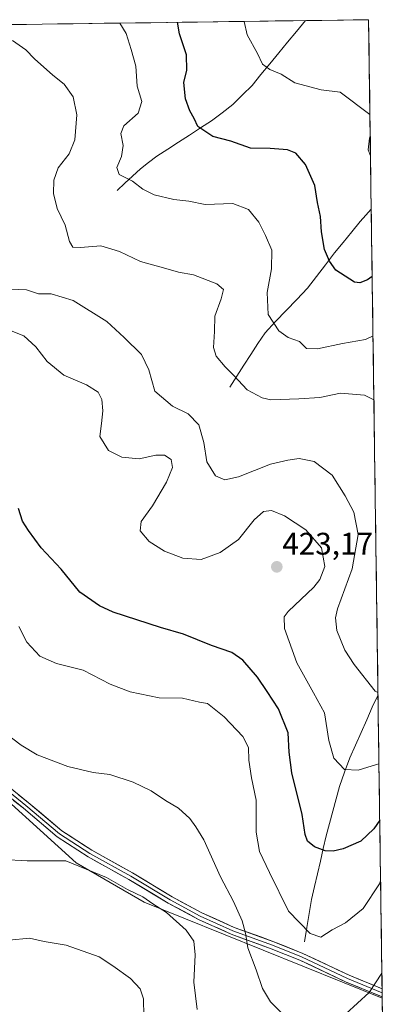
# Model space of a CAD drawing. Units: metres. Extents: x 594429 to 597895, y 4682804 to 4685164.
# Drawn here: x 597751 to 597869, y 4684848 to 4685164 of the extents above; entities that cross this region are included whole.
import ezdxf
from ezdxf.enums import TextEntityAlignment as Align

# ---------------------------------------------------------------- set-up
doc = ezdxf.new("R2010")
doc.units = ezdxf.units.M
doc.header["$MEASUREMENT"] = 0
for name, color, linetype, lineweight in [('Arbolado forestal CxS', 92, 'Continuous', 0), ('Carátula', 7, 'Continuous', 5), ('Corriente natural lineal', 142, 'Continuous', 13), ('Curva de nivel maestra', 36, 'Continuous', 30), ('Curva de nivel normal', 36, 'Continuous', 0), ('Layer 0', 7, 'Continuous', 0), ('Municipio CxS', 142, 'Continuous', 0), ('Punto de cota en terreno', 7, 'Continuous', 0), ('Rótulo de punto de cota en terreno', 19, 'Continuous', 0)]:
    doc.layers.add(name, color=color, linetype=linetype, lineweight=lineweight)
doc.styles.add('Arial', font='txt', dxfattribs={"height": 0.2})

# ---------------------------------------------------------------- blocks, each defined once
blk = doc.blocks.new('*U161')
at = {"layer": 'Curva de nivel normal', "color": 36, "linetype": 'Continuous', "lineweight": 0}
blk.add_polyline3d([(597864.26, 4685062.56, 405), (597861.83, 4685061.35, 405), (597854.45, 4685060.07, 405), (597846.4, 4685058.33, 405), (597842.91, 4685058.5, 405), (597840.66, 4685060.65, 405), (597837.01, 4685062.02, 405), (597833.93, 4685064.17, 405), (597830.57, 4685069.34, 405), (597830.23, 4685076.48, 405), (597831.67, 4685084.03, 405), (597831.73, 4685090.09, 405), (597829.69, 4685094.75, 405), (597827.55, 4685099.12, 405), (597824.2, 4685103.11, 405), (597819.2, 4685105.1, 405), (597810.25, 4685104.78, 405), (597805.05, 4685105.8, 405), (597800.27, 4685106.4, 405), (597793.93, 4685107.88, 405), (597790.27, 4685109.71, 405), (597786.98, 4685112.22, 405), (597782.6, 4685114.36, 405), (597781.86, 4685116.69, 405), (597783.36, 4685120.22, 405), (597783.94, 4685123.77, 405), (597783.17, 4685127.59, 405), (597784.18, 4685130.06, 405), (597788.74, 4685134.1, 405), (597789.91, 4685137.92, 405), (597788.44, 4685142.8, 405), (597788.03, 4685149.25, 405), (597786.53, 4685154.56, 405), (597784.9, 4685159.76, 405), (597782.86, 4685163.09, 405)], dxfattribs=at)
blk = doc.blocks.new('*U162')
at = {"layer": 'Curva de nivel normal', "color": 36, "linetype": 'Continuous', "lineweight": 0}
blk.add_polyline3d([(597750.43, 4684969.01, 430), (597752.96, 4684964, 430), (597757.12, 4684959.55, 430), (597762.48, 4684957.11, 430), (597771.11, 4684955.06, 430), (597779.71, 4684950.54, 430), (597786.14, 4684948.05, 430), (597795.54, 4684946.11, 430), (597803.05, 4684945.96, 430), (597808.43, 4684944.67, 430), (597811.06, 4684944.3, 430), (597816.42, 4684940, 430), (597822.36, 4684933.72, 430), (597824.24, 4684930.09, 430), (597824.34, 4684926.03, 430), (597825.22, 4684920.36, 430), (597826.72, 4684913.24, 430), (597826.71, 4684902.93, 430), (597827.76, 4684896.67, 430), (597830.99, 4684889.9, 430), (597837.1, 4684877.51, 430), (597844.06, 4684870.29, 430), (597847.45, 4684869.11, 430), (597851.12, 4684871.53, 430), (597855.45, 4684873.76, 430), (597861.08, 4684878.39, 430), (597866.31, 4684886.32, 430), (597866.7, 4684887.25, 430)], dxfattribs=at)
blk = doc.blocks.new('*U164')
at = {"layer": 'Curva de nivel normal', "color": 36, "linetype": 'Continuous', "lineweight": 0}
blk.add_polyline3d([(597864.54, 4685041.93, 410), (597861.52, 4685043.42, 410), (597853.83, 4685044.05, 410), (597847.16, 4685042.66, 410), (597840.45, 4685042.23, 410), (597831.45, 4685041.96, 410), (597828.58, 4685042.61, 410), (597823.8, 4685045.12, 410), (597819.48, 4685049.8, 410), (597816.7, 4685052.56, 410), (597813.88, 4685055.94, 410), (597813.02, 4685058.81, 410), (597813.28, 4685063.97, 410), (597813.45, 4685068.82, 410), (597815.47, 4685074.42, 410), (597816.15, 4685077.39, 410), (597814.03, 4685079.27, 410), (597806.52, 4685082.09, 410), (597801.76, 4685083, 410), (597797.65, 4685084.22, 410), (597789.5, 4685086.41, 410), (597782.75, 4685089.6, 410), (597776.7, 4685091.44, 410), (597770.22, 4685090.97, 410), (597767.76, 4685091.06, 410), (597766.68, 4685092.82, 410), (597765.27, 4685098.14, 410), (597762.68, 4685103.45, 410), (597761.55, 4685108.27, 410), (597761.59, 4685112.56, 410), (597763.05, 4685116.6, 410), (597766.55, 4685121.1, 410), (597768.36, 4685125.54, 410), (597769.06, 4685133.56, 410), (597767.9, 4685139.42, 410), (597764.91, 4685143.49, 410), (597761.27, 4685146.33, 410), (597755.38, 4685151.56, 410), (597752.59, 4685154.45, 410), (597748.36, 4685157.48, 410)], dxfattribs=at)
blk = doc.blocks.new('*U165')
at = {"layer": 'Curva de nivel normal', "color": 36, "linetype": 'Continuous', "lineweight": 0}
for points in [[(597867.11565, 4684857.51796, 435), (597863, 4684851.33, 435), (597855.51, 4684844.53, 435)], [(597837.53, 4684842.1, 435), (597831.33, 4684848.34, 435), (597828.68, 4684852.68, 435), (597826.7, 4684858.67, 435), (597823.97, 4684865.73, 435), (597823.25, 4684870.45, 435), (597822.2, 4684874.44, 435), (597819.36, 4684880.6, 435), (597815.24, 4684888.56, 435), (597809.9, 4684900.44, 435), (597807.29, 4684904.61, 435), (597805.37, 4684907.28, 435), (597801.68, 4684910.59, 435), (597797.49, 4684913.06, 435), (597792.93, 4684916.17, 435), (597787.13, 4684919.03, 435), (597779.6, 4684921.5, 435), (597774.24, 4684922.15, 435), (597766.14, 4684924.05, 435), (597756.29, 4684927.79, 435), (597751.12, 4684930.89, 435), (597740.29, 4684939.06, 435)]]:
    blk.add_polyline3d(points, dxfattribs=at)
blk = doc.blocks.new('*U166')
at = {"layer": 'Curva de nivel normal', "color": 36, "linetype": 'Continuous', "lineweight": 0}
blk.add_polyline3d([(597745.37, 4685077.59, 415), (597752.89, 4685077.37, 415), (597756.76, 4685076, 415), (597760.74, 4685076.08, 415), (597767.83, 4685073.87, 415), (597778.7, 4685067.12, 415), (597784.2, 4685061.97, 415), (597789.82, 4685056.47, 415), (597792.13, 4685051.61, 415), (597794.14, 4685044.73, 415), (597799.78, 4685039.88, 415), (597804.85, 4685037.42, 415), (597808.21, 4685033.92, 415), (597809.82, 4685028.24, 415), (597810.87, 4685021.96, 415), (597813.58, 4685017.49, 415), (597816.66, 4685016.23, 415), (597820.98, 4685017.22, 415), (597831.3, 4685021.21, 415), (597836.92, 4685022.53, 415), (597840.47, 4685023.11, 415), (597845.36, 4685022.12, 415), (597851.13, 4685017.76, 415), (597855.29, 4685011.03, 415), (597858.06, 4685005.86, 415), (597859.5, 4684998.69, 415), (597857.52, 4684987.61, 415), (597852.84, 4684974.69, 415), (597852.21, 4684971.88, 415), (597852.66, 4684967.78, 415), (597855.17, 4684961.4, 415), (597858.25, 4684956.78, 415), (597864.9, 4684948.23, 415), (597865.86, 4684947.78, 415)], dxfattribs=at)
blk = doc.blocks.new('*U168')
at = {"layer": 'Curva de nivel normal', "color": 36, "linetype": 'Continuous', "lineweight": 0}
for points in [[(597822.88, 4685163.64, 395), (597823.83, 4685159.33, 395), (597827.09, 4685153.31, 395), (597828.69, 4685149.93, 395), (597831.13, 4685148.15, 395), (597834.68, 4685146.72, 395), (597839.11, 4685143.88, 395), (597847.62, 4685141.62, 395), (597853.66, 4685140.9, 395), (597863.27, 4685133.7, 395)], [(597863.36, 4685126.75, 395), (597863.08, 4685126.1, 395), (597862.67, 4685122.29, 395), (597863.45, 4685120.36, 395)]]:
    blk.add_polyline3d(points, dxfattribs=at)
blk = doc.blocks.new('*U170')
at = {"layer": 'Curva de nivel normal', "color": 36, "linetype": 'Continuous', "lineweight": 0}
blk.add_polyline3d([(597866.18, 4684924.93, 420), (597865.41, 4684924.66, 420), (597859.54, 4684922.84, 420), (597855.12, 4684923.08, 420), (597851.61, 4684926.67, 420), (597850.08, 4684932.36, 420), (597848.66, 4684941.24, 420), (597845.15, 4684947.72, 420), (597839.77, 4684957.34, 420), (597835.79, 4684968.41, 420), (597835.68, 4684972.13, 420), (597837.03, 4684973.85, 420), (597845.2, 4684981.74, 420), (597847.12, 4684984.18, 420), (597848.78, 4684988.36, 420), (597847.68, 4684994.36, 420), (597842.64, 4685000.16, 420), (597835.82, 4685004.68, 420), (597831.59, 4685006.31, 420), (597829.05, 4685006.01, 420), (597826.03, 4685003.35, 420), (597821.01, 4684997.08, 420), (597815.08, 4684992.85, 420), (597808.96, 4684990.65, 420), (597803.08, 4684991.03, 420), (597797.26, 4684993.26, 420), (597792.31, 4684996.44, 420), (597789.42, 4684999.85, 420), (597789.74, 4685002.78, 420), (597793.34, 4685007.86, 420), (597797.82, 4685015.48, 420), (597799.76, 4685020.13, 420), (597799.36, 4685022.77, 420), (597797.21, 4685024.15, 420), (597794.45, 4685024.2, 420), (597789.12, 4685023, 420), (597783.45, 4685023.53, 420), (597779.21, 4685025.7, 420), (597776.47, 4685030.15, 420), (597776.91, 4685034.36, 420), (597777.42, 4685038.36, 420), (597777.05, 4685042.03, 420), (597775.88, 4685044.41, 420), (597772.17, 4685046.76, 420), (597764.89, 4685049.83, 420), (597759.46, 4685054.29, 420), (597755.81, 4685059.03, 420), (597751.97, 4685062.54, 420), (597747.42, 4685064.31, 420)], dxfattribs=at)
blk = doc.blocks.new('*U171')
at = {"layer": 'Curva de nivel maestra', "color": 36, "linetype": 'Continuous', "lineweight": 30}
blk.add_polyline3d([(597866.43, 4684906.79, 425), (597864.53, 4684903.96, 425), (597860.34, 4684900, 425), (597854.67, 4684897.54, 425), (597851.48, 4684896.78, 425), (597848.85, 4684896.94, 425), (597845.42, 4684898.18, 425), (597843.2, 4684900.06, 425), (597842.45, 4684902.17, 425), (597841.47, 4684908.57, 425), (597838.18, 4684922.03, 425), (597837.25, 4684928.69, 425), (597836.96, 4684934.83, 425), (597833.89, 4684942.57, 425), (597830.25, 4684948.16, 425), (597827.17, 4684952.81, 425), (597822.43, 4684958.22, 425), (597818.82, 4684960.72, 425), (597812.38, 4684962.95, 425), (597803.37, 4684966.61, 425), (597795.92, 4684968.7, 425), (597780.69, 4684973.68, 425), (597776.29, 4684975.71, 425), (597770.02, 4684980.1, 425), (597764.02, 4684987.53, 425), (597757.56, 4684994.32, 425), (597753.46, 4684999.96, 425), (597751.57, 4685002.9, 425), (597750.31, 4685007.02, 425)], dxfattribs=at)
blk = doc.blocks.new('5PATER')
at = {"layer": 'Carátula', "linetype": 'Continuous', "lineweight": 5}
h = blk.add_hatch(color=250, dxfattribs=at)
edge = h.paths.add_edge_path()
edge.add_ellipse((0, 0.01), major_axis=(-1.33, -1.34), ratio=0.999422, start_angle=0, end_angle=360)

msp = doc.modelspace()

# ---------------------------------------------------------------- linework, layer by layer
at = {"layer": 'Arbolado forestal CxS', "color": 92, "linetype": 'Continuous', "lineweight": 0}
msp.add_polyline3d([(597867.23, 4684849.5, 436.78), (597790.64, 4684880.38, 440.4), (597768.77, 4684893, 440.37), (597701.57, 4684953.91, 436.74), (597674.17, 4684975.02, 436.41), (597599.33, 4685020.45, 435.72), (597585.88, 4685019.61, 436.11), (597583.35, 4685016.25, 436.42), (597576.21, 4685020.03, 436.83), (597603.31, 4685079.34, 431.69), (597612.99, 4685115.17, 427.78), (597628, 4685144.83, 422.11), (597644.72, 4685161.2, 417.55), (597862.84, 4685164.19, 390.22), (597867.23, 4684849.5, 436.78)], close=True, dxfattribs=at)
for points in [[(597862.84, 4685164.19, 390.22), (597644.72, 4685161.2, 417.55)], [(597862.84, 4685164.19, 390.22), (597867.23, 4684849.5, 436.78)], [(597340.4, 4685157.03, 434.13), (597644.72, 4685161.2, 417.55), (597628, 4685144.83, 422.11), (597612.99, 4685115.17, 427.78), (597603.31, 4685079.34, 431.69), (597576.21, 4685020.03, 436.83), (597583.35, 4685016.25, 436.42), (597585.88, 4685019.61, 436.11), (597599.33, 4685020.45, 435.72), (597674.17, 4684975.02, 436.41), (597701.57, 4684953.91, 436.74), (597768.77, 4684893, 440.37), (597790.64, 4684880.38, 440.4), (597867.23, 4684849.5, 436.78), (597869.5, 4684686.63, 462.08)], [(597644.72, 4685161.2, 417.55), (597628, 4685144.83, 422.11), (597612.99, 4685115.17, 427.78), (597603.31, 4685079.34, 431.69), (597576.21, 4685020.03, 436.83), (597583.35, 4685016.25, 436.42), (597585.88, 4685019.61, 436.11), (597599.33, 4685020.45, 435.72), (597674.17, 4684975.02, 436.41), (597701.57, 4684953.91, 436.74), (597768.77, 4684893, 440.37), (597790.64, 4684880.38, 440.4), (597867.23, 4684849.5, 436.78)], [(597644.72, 4685161.2, 417.55), (597628, 4685144.83, 422.11), (597612.99, 4685115.17, 427.78), (597603.31, 4685079.34, 431.69), (597576.21, 4685020.03, 436.83), (597583.35, 4685016.25, 436.42), (597585.88, 4685019.61, 436.11), (597599.33, 4685020.45, 435.72), (597674.17, 4684975.02, 436.41), (597701.57, 4684953.91, 436.74), (597768.77, 4684893, 440.37), (597790.64, 4684880.38, 440.4), (597867.23, 4684849.5, 436.78)], [(597867.23, 4684849.5, 436.78), (597869.5, 4684686.63, 462.08)]]:
    msp.add_polyline3d(points, dxfattribs=at)
at = {"layer": 'Corriente natural lineal', "color": 142, "linetype": 'Continuous', "lineweight": 13}
for points in [[(597781.97, 4685109.23, 405.7), (597784.47, 4685111.58, 405.17), (597786.96, 4685113.92, 404.64), (597789.46, 4685116.27, 404.05), (597792.09, 4685118.29, 403.58), (597794.72, 4685120.31, 402.92), (597798.24, 4685122.57, 402), (597801.76, 4685124.84, 401.12), (597805.27, 4685127.1, 400.51), (597808.79, 4685129.37, 399.86), (597812.31, 4685131.63, 399.08), (597815.76, 4685134.28, 398.4), (597819.21, 4685136.93, 397.64), (597822.29, 4685140.01, 396.9), (597825.36, 4685143.08, 396.17), (597828.22, 4685146.55, 395.43), (597831.07, 4685150.02, 394.61), (597833.93, 4685153.5, 393.84), (597836.79, 4685156.97, 392.87), (597839.64, 4685160.44, 392.2), (597842.5, 4685163.91, 391.22)], [(597818.19, 4685046.07, 410.42), (597820.46, 4685049.56, 409.71), (597822.73, 4685053.05, 408.89), (597825, 4685056.53, 407.69), (597827.27, 4685060.02, 406.61), (597829.54, 4685063.51, 405.71), (597832.96, 4685067.09, 404.56), (597836.38, 4685070.66, 403.59), (597839.8, 4685074.24, 402.61), (597843.22, 4685077.81, 401.66), (597846.1, 4685081.6, 400.91), (597848.98, 4685085.4, 400.15), (597851.86, 4685089.19, 399.32), (597854.63, 4685092.56, 398.68), (597857.41, 4685095.94, 397.96), (597860.18, 4685099.31, 397.26), (597861.93, 4685101.3, 396.85), (597863.69, 4685103.29, 396.43)], [(597842.28, 4684867.67, 430.64), (597843.03, 4684872.22, 429.6), (597843.78, 4684876.76, 428.71), (597844.53, 4684881.31, 427.91), (597845.46, 4684885.4, 427.13), (597846.4, 4684889.49, 426.15), (597847.33, 4684893.57, 425.5), (597848.27, 4684897.66, 424.69), (597849.2, 4684901.75, 423.94), (597850.27, 4684905.72, 423.13), (597851.33, 4684909.7, 422.34), (597852.4, 4684913.67, 421.7), (597853.46, 4684917.64, 421.07), (597855.11, 4684922.26, 420.1), (597856.76, 4684926.87, 418.89), (597858.58, 4684930.92, 418.17), (597860.4, 4684934.97, 417.36), (597862.22, 4684939.03, 416.52), (597864.04, 4684943.08, 415.71), (597865.87, 4684947.13, 414.67)]]:
    msp.add_polyline3d(points, dxfattribs=at)
at = {"layer": 'Curva de nivel maestra', "color": 36, "linetype": 'Continuous', "lineweight": 30}
msp.add_polyline3d([(597863.99, 4685081.59, 400), (597862.45, 4685080.48, 400), (597860.05, 4685079.55, 400), (597858.34, 4685079.82, 400), (597852.26, 4685083.64, 400), (597850.24, 4685086.57, 400), (597848.67, 4685090.29, 400), (597847.67, 4685096.01, 400), (597847.34, 4685100.86, 400), (597846.38, 4685105.45, 400), (597845.54, 4685110.86, 400), (597842.6, 4685117.58, 400), (597839.43, 4685121.23, 400), (597836.73, 4685122.37, 400), (597831.16, 4685122.82, 400), (597824.89, 4685122.92, 400), (597818.56, 4685125.13, 400), (597812.75, 4685126.66, 400), (597807.96, 4685129.88, 400), (597806.76, 4685132.38, 400), (597805.4, 4685134.86, 400), (597803.99, 4685138.74, 400), (597803.48, 4685143.94, 400), (597804.4, 4685147.99, 400), (597804.34, 4685152.94, 400), (597802.09, 4685159.69, 400), (597801.44, 4685163.35, 400)], dxfattribs=at)
at = {"layer": 'Curva de nivel normal', "color": 36, "linetype": 'Continuous', "lineweight": 0}
for points in [[(597807.74, 4684845.91, 440), (597806.64, 4684854.72, 440), (597807.12, 4684863.5, 440), (597806.6, 4684867.84, 440), (597804.21, 4684871.39, 440), (597797.83, 4684877.06, 440), (597793.42, 4684879.84, 440), (597790.3, 4684882.1, 440), (597785.28, 4684884.52, 440), (597778.61, 4684888.34, 440), (597765.48, 4684893.67, 440), (597753.09, 4684893.74, 440), (597745.28, 4684894.16, 440)], [(597790.62, 4684843.74, 445), (597790.47, 4684849.28, 445), (597789.44, 4684852.49, 445), (597786.28, 4684855.81, 445), (597780.58, 4684859.89, 445), (597776.24, 4684862.87, 445), (597765.58, 4684866.6, 445), (597758.55, 4684867.79, 445), (597753.81, 4684868.83, 445), (597747.24, 4684868.19, 445)]]:
    msp.add_polyline3d(points, dxfattribs=at)
at = {"layer": 'Layer 0', "linetype": 'Continuous', "lineweight": 0}
for points in [[(597743.22, 4684919.07), (597752.61, 4684911.53), (597763.46, 4684902.4), (597773.25, 4684896.05), (597786.35, 4684888.77), (597799.05, 4684881.1), (597808.71, 4684875.94), (597819.16, 4684871.18), (597831.99, 4684866.55), (597841.25, 4684862.84), (597856.07, 4684855.83), (597867.2, 4684851.25)], [(597744.02, 4684919.97), (597753.38, 4684912.45), (597764.18, 4684903.37), (597773.87, 4684897.08), (597786.95, 4684889.81), (597799.64, 4684882.14), (597809.24, 4684877.02), (597819.61, 4684872.29), (597832.42, 4684867.67), (597841.73, 4684863.94), (597856.55, 4684856.93), (597867.18, 4684852.56)], [(597867.22, 4684849.95), (597855.58, 4684854.73), (597840.77, 4684861.74), (597831.56, 4684865.43), (597818.7, 4684870.07), (597808.17, 4684874.86), (597798.45, 4684880.06), (597785.75, 4684887.74), (597772.63, 4684895.02), (597762.75, 4684901.43), (597751.85, 4684910.6), (597742.42, 4684918.17)], [(597867.18, 4684852.56), (597867.2, 4684851.25)], [(597867.2, 4684851.25), (597867.22, 4684849.95)]]:
    msp.add_lwpolyline(points, dxfattribs=at)
msp.add_polyline3d([(597750.26, 4684914.96, 437.15), (597753.38, 4684912.45, 437.25), (597756.98, 4684909.43, 437.54), (597760.58, 4684906.4, 437.91), (597764.18, 4684903.37, 438.28), (597767.41, 4684901.27, 438.53), (597770.64, 4684899.17, 438.79), (597773.87, 4684897.08, 438.94), (597778.23, 4684894.66, 439.05), (597782.59, 4684892.23, 439.15), (597786.95, 4684889.81, 439.15), (597791.18, 4684887.26, 439.12), (597795.41, 4684884.7, 439), (597799.64, 4684882.14, 438.7), (597802.84, 4684880.44, 438.37), (597806.04, 4684878.73, 438.25), (597809.24, 4684877.02, 437.7), (597812.7, 4684875.44, 437.21), (597816.15, 4684873.87, 436.82), (597819.61, 4684872.29, 435.84), (597823.88, 4684870.75, 434.52), (597828.15, 4684869.21, 433.33), (597832.42, 4684867.67, 432.36), (597835.52, 4684866.43, 431.64), (597838.62, 4684865.19, 431.32), (597841.73, 4684863.94, 431.14), (597845.43, 4684862.19, 431.28), (597849.14, 4684860.44, 431.83), (597852.85, 4684858.68, 432.42), (597856.55, 4684856.93, 433.03), (597860.09, 4684855.48, 433.74), (597863.62, 4684854.02, 434.58), (597867.15, 4684852.57, 435.56), (597867.18, 4684852.56, 435.57), (597867.18, 4684852.56, 435.57), (597867.22, 4684849.95, 435.81), (597866.21, 4684850.36, 435.58), (597862.67, 4684851.82, 434.67), (597859.12, 4684853.28, 433.87), (597855.58, 4684854.73, 433.29), (597851.88, 4684856.49, 432.73), (597848.18, 4684858.24, 432.14), (597844.47, 4684859.99, 431.75), (597840.77, 4684861.74, 431.61), (597836.17, 4684863.59, 431.86), (597831.56, 4684865.43, 432.77), (597827.28, 4684866.97, 433.69), (597822.99, 4684868.52, 434.8), (597818.7, 4684870.07, 436.14), (597815.19, 4684871.67, 437.14), (597811.68, 4684873.27, 437.71), (597808.17, 4684874.86, 438.18), (597804.93, 4684876.6, 438.63), (597801.69, 4684878.33, 438.74), (597798.45, 4684880.06, 439.14), (597794.22, 4684882.62, 439.39), (597789.98, 4684885.18, 439.44), (597785.75, 4684887.74, 439.5), (597782.47, 4684889.56, 439.46), (597779.19, 4684891.38, 439.48), (597775.91, 4684893.2, 439.34), (597772.63, 4684895.02, 439.26), (597769.34, 4684897.16, 439.12), (597766.04, 4684899.3, 438.84), (597762.75, 4684901.43, 438.65), (597759.11, 4684904.49, 438.21), (597755.48, 4684907.54, 437.84), (597751.85, 4684910.6, 437.53), (597748.71, 4684913.12, 437.5)], dxfattribs=at)
at = {"layer": 'Municipio CxS', "color": 142, "linetype": 'Continuous', "lineweight": 0}
msp.add_polyline3d([(597747.86, 4685162.61, 409.57), (597752.86, 4685162.68, 409.06), (597757.86, 4685162.75, 408.52), (597762.86, 4685162.82, 407.97), (597767.86, 4685162.89, 407.35), (597772.86, 4685162.96, 406.66), (597777.86, 4685163.02, 405.97), (597782.86, 4685163.09, 404.94), (597787.85, 4685163.16, 403.59), (597792.85, 4685163.23, 402.33), (597797.85, 4685163.3, 400.92), (597802.85, 4685163.37, 399.51), (597807.85, 4685163.44, 397.98), (597812.85, 4685163.5, 396.63), (597817.85, 4685163.57, 395.85), (597822.85, 4685163.64, 394.86), (597827.85, 4685163.71, 393.78), (597832.85, 4685163.78, 392.77), (597837.84, 4685163.85, 391.96), (597842.84, 4685163.92, 391.17), (597847.84, 4685163.98, 390.6), (597852.84, 4685164.05, 390.56), (597857.84, 4685164.12, 390.6), (597862.84, 4685164.19, 390.18), (597862.91, 4685159.19, 390.84), (597862.98, 4685154.2, 391.55), (597863.05, 4685149.2, 391.96), (597863.12, 4685144.21, 393), (597863.19, 4685139.21, 393.83), (597863.26, 4685134.21, 394.8), (597863.33, 4685129.22, 395.01), (597863.4, 4685124.22, 394.7), (597863.47, 4685119.23, 394.95), (597863.54, 4685114.23, 395.42), (597863.61, 4685109.23, 395.77), (597863.68, 4685104.24, 396.32), (597863.75, 4685099.24, 396.72), (597863.82, 4685094.25, 397.2), (597863.88, 4685089.25, 398.04), (597863.95, 4685084.25, 399.05), (597864.02, 4685079.26, 400.17), (597864.09, 4685074.26, 401.47), (597864.16, 4685069.27, 402.88), (597864.23, 4685064.27, 404.31), (597864.3, 4685059.27, 405.73), (597864.37, 4685054.28, 407.31), (597864.44, 4685049.28, 408.58), (597864.51, 4685044.29, 409.55), (597864.58, 4685039.29, 410.36), (597864.65, 4685034.29, 411.05), (597864.72, 4685029.3, 411.13), (597864.79, 4685024.3, 411.12), (597864.86, 4685019.31, 411.06), (597864.93, 4685014.31, 411.16), (597865, 4685009.31, 411.99), (597865.07, 4685004.32, 411.85), (597865.14, 4684999.32, 411.96), (597865.21, 4684994.33, 411.7), (597865.28, 4684989.33, 411.32), (597865.35, 4684984.33, 410.99), (597865.42, 4684979.34, 411.08), (597865.49, 4684974.34, 411.35), (597865.56, 4684969.35, 411.75), (597865.63, 4684964.35, 412.36), (597865.7, 4684959.35, 413.23), (597865.77, 4684954.36, 413.74), (597865.84, 4684949.36, 414.27), (597865.9, 4684944.37, 415.29), (597865.97, 4684939.37, 416.34), (597866.04, 4684934.37, 417.28), (597866.11, 4684929.38, 418.66), (597866.18, 4684924.38, 419.98), (597866.25, 4684919.39, 421.17), (597866.32, 4684914.39, 422.83), (597866.39, 4684909.39, 424.02), (597866.46, 4684904.4, 425.45), (597866.53, 4684899.4, 426.67), (597866.6, 4684894.41, 428.22), (597866.67, 4684889.41, 429.26), (597866.74, 4684884.41, 430.08), (597866.81, 4684879.42, 431.45), (597866.88, 4684874.42, 432.26), (597866.95, 4684869.43, 433.03), (597867.02, 4684864.43, 433.9), (597867.09, 4684859.44, 434.6), (597867.16, 4684854.44, 435.34), (597867.23, 4684849.44, 435.85), (597867.3, 4684844.45, 436.59)], dxfattribs=at)

# ---------------------------------------------------------------- block references
at = {"layer": 'Curva de nivel maestra', "color": 36, "linetype": 'Continuous', "lineweight": 30}
msp.add_blockref('*U171', (0, 0), dxfattribs=at)
at = {"layer": 'Curva de nivel normal', "color": 36, "linetype": 'Continuous', "lineweight": 0}
for name in ['*U161', '*U164', '*U168', '*U166', '*U170', '*U162', '*U165']:
    msp.add_blockref(name, (0, 0), dxfattribs=at)
at = {"layer": 'Punto de cota en terreno', "linetype": 'Continuous', "lineweight": 0}
msp.add_blockref('5PATER', (597833.33, 4684988.23, 423.17), dxfattribs=at)

# ---------------------------------------------------------------- texts
at = {"layer": 'Rótulo de punto de cota en terreno', "color": 19, "linetype": 'Continuous', "lineweight": 0, "style": 'Arial'}
msp.add_text('423,17', height=7, dxfattribs=at).set_placement((597835.09, 4684989.99), align=Align.BOTTOM_LEFT)

doc.saveas('drawing.dxf')
